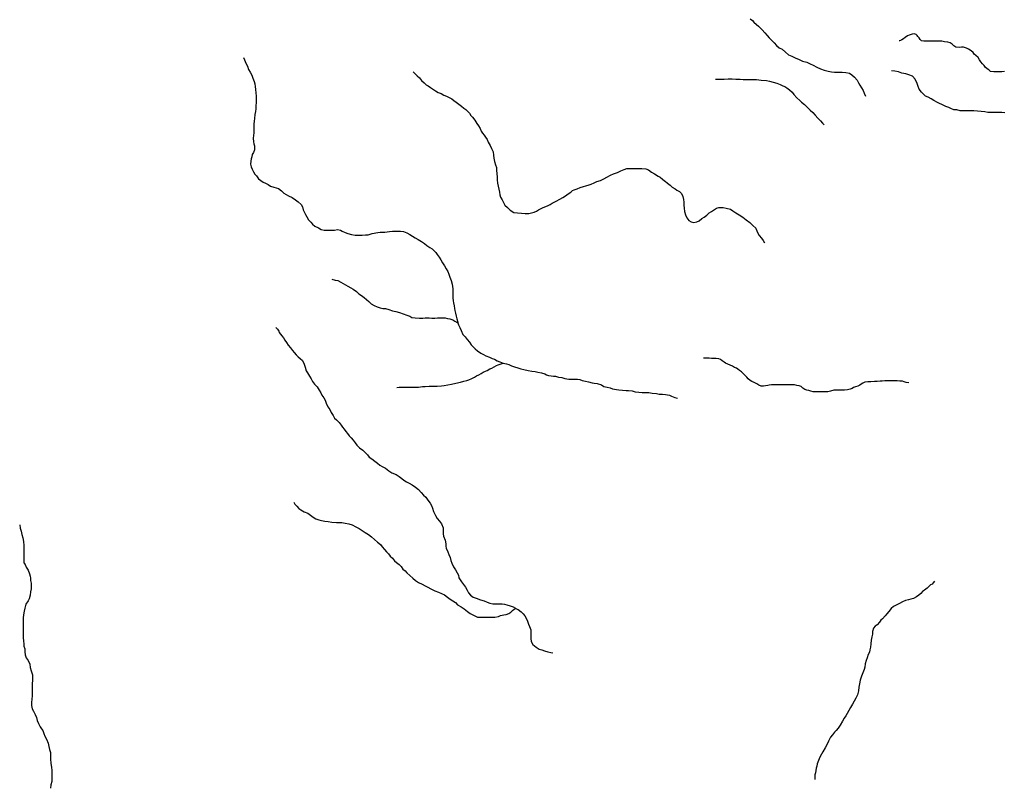
# Model space of a CAD drawing. Units: inches. Extents: x -74.83 to -73.03, y 3.77 to 5.29.
# Drawn here: x -74.39 to -74.36, y 3.98 to 4.01 of the extents above; entities that cross this region are included whole.
import ezdxf

# ---------------------------------------------------------------- set-up
doc = ezdxf.new("R2010")
doc.units = ezdxf.units.IN
doc.header["$MEASUREMENT"] = 0

msp = doc.modelspace()

# ---------------------------------------------------------------- linework, layer by layer
for points in [[(-74.368226, 4.006205), (-74.36816, 4.006155), (-74.36811, 4.006094), (-74.368028, 4.006023), (-74.367962, 4.005967), (-74.367907, 4.005907), (-74.367852, 4.005852), (-74.367764, 4.005763), (-74.367692, 4.00568), (-74.367626, 4.005603), (-74.367544, 4.005515), (-74.367467, 4.005443), (-74.367401, 4.00536), (-74.367313, 4.005288), (-74.367219, 4.005239), (-74.367109, 4.00515), (-74.367016, 4.005062), (-74.366917, 4.005018), (-74.366807, 4.004974), (-74.366686, 4.004913), (-74.366581, 4.004863), (-74.366438, 4.00483), (-74.366339, 4.004786), (-74.36624, 4.004742), (-74.366119, 4.004676), (-74.366009, 4.004626), (-74.365888, 4.004576), (-74.365762, 4.004549), (-74.365663, 4.004527), (-74.365569, 4.004516), (-74.365454, 4.004516), (-74.365322, 4.004516), (-74.365206, 4.004505), (-74.365091, 4.004483), (-74.365014, 4.004428), (-74.364937, 4.004356), (-74.364854, 4.004262), (-74.36481, 4.004185), (-74.364761, 4.004107), (-74.364711, 4.004025), (-74.364656, 4.003936), (-74.364623, 4.003859), (-74.364581, 4.00376)], [(-74.360189, 4.004536), (-74.360275, 4.004531), (-74.360346, 4.004527), (-74.360451, 4.004527), (-74.360527, 4.004527), (-74.360632, 4.004536), (-74.360684, 4.004589), (-74.360741, 4.004627), (-74.360803, 4.00468), (-74.360832, 4.004723), (-74.360889, 4.004785), (-74.360942, 4.004847), (-74.360989, 4.004909), (-74.361023, 4.004981), (-74.361099, 4.005048), (-74.361156, 4.005091), (-74.361189, 4.005143), (-74.361246, 4.005191), (-74.361332, 4.005249), (-74.361394, 4.005277), (-74.361489, 4.005306), (-74.361556, 4.005306), (-74.361628, 4.005292), (-74.361732, 4.005311), (-74.36179, 4.005354), (-74.361851, 4.005402), (-74.361913, 4.00544), (-74.361985, 4.005464), (-74.362085, 4.005473), (-74.362171, 4.005492), (-74.36228, 4.005502), (-74.362385, 4.005502), (-74.362466, 4.005502), (-74.362556, 4.005502), (-74.362647, 4.005497), (-74.362742, 4.005492), (-74.362814, 4.005511), (-74.362857, 4.00555), (-74.36289, 4.005602), (-74.362928, 4.00564), (-74.362957, 4.005679), (-74.362985, 4.005703), (-74.363052, 4.005727), (-74.363114, 4.005717), (-74.363204, 4.005683), (-74.363257, 4.005664), (-74.363333, 4.005616), (-74.363385, 4.005573), (-74.363433, 4.005535), (-74.363485, 4.005516), (-74.363508, 4.005507), (-74.363521, 4.005503)], [(-74.384238, 4.004979), (-74.384205, 4.004912), (-74.384167, 4.004802), (-74.384114, 4.004706), (-74.384076, 4.004606), (-74.384024, 4.004515), (-74.383981, 4.004419), (-74.383943, 4.004324), (-74.3839, 4.004223), (-74.383881, 4.004147), (-74.383871, 4.00406), (-74.383857, 4.003965), (-74.383852, 4.00386), (-74.383843, 4.003764), (-74.383843, 4.003678), (-74.383843, 4.003553), (-74.383852, 4.003463), (-74.383852, 4.003362), (-74.383857, 4.003271), (-74.383881, 4.003185), (-74.383895, 4.003056), (-74.3839, 4.00297), (-74.383909, 4.002874), (-74.383909, 4.002774), (-74.383914, 4.002697), (-74.383914, 4.002606), (-74.383928, 4.002515), (-74.383933, 4.002434), (-74.383918, 4.002319), (-74.383914, 4.002257), (-74.383895, 4.00219), (-74.383895, 4.002123), (-74.383895, 4.002061), (-74.383918, 4.001975), (-74.383966, 4.001913), (-74.38398, 4.001846), (-74.383999, 4.001783), (-74.384009, 4.001702), (-74.384014, 4.001616), (-74.383994, 4.001525), (-74.383966, 4.001449), (-74.383928, 4.001372), (-74.383885, 4.0013), (-74.383832, 4.001243), (-74.383766, 4.001152), (-74.383694, 4.00109), (-74.383618, 4.001042), (-74.383547, 4.001013), (-74.383461, 4.000966), (-74.383385, 4.000913), (-74.383285, 4.000889), (-74.383137, 4.000837), (-74.383042, 4.00077), (-74.382965, 4.000693), (-74.382813, 4.000612), (-74.382703, 4.000555), (-74.382599, 4.000488), (-74.382508, 4.000421), (-74.382422, 4.000339), (-74.382379, 4.000258), (-74.382351, 4.000172), (-74.382322, 4.00011), (-74.382284, 4.000019), (-74.382241, 3.999942), (-74.382184, 3.999847), (-74.382108, 3.999775), (-74.382055, 3.999713), (-74.381984, 3.999655), (-74.38187, 3.999598), (-74.381784, 3.99955), (-74.381688, 3.999526), (-74.381569, 3.999526), (-74.381469, 3.999526), (-74.381369, 3.999531), (-74.381265, 3.999546), (-74.381174, 3.999531), (-74.381117, 3.999493), (-74.381026, 3.999455), (-74.380945, 3.999417), (-74.380822, 3.999393), (-74.380707, 3.999369), (-74.380602, 3.999369), (-74.380488, 3.999369), (-74.380388, 3.999374), (-74.380298, 3.999383), (-74.380169, 3.999417), (-74.379998, 3.999455), (-74.379921, 3.99946), (-74.379778, 3.999465), (-74.379626, 3.999479), (-74.379531, 3.999489), (-74.379421, 3.999494), (-74.379278, 3.999498), (-74.379188, 3.999484), (-74.379078, 3.999441), (-74.378988, 3.999388), (-74.378902, 3.999336), (-74.378816, 3.999288), (-74.378716, 3.999235), (-74.378611, 3.999168), (-74.378516, 3.999106), (-74.378449, 3.999044), (-74.378354, 3.998982), (-74.378283, 3.998934), (-74.378221, 3.998882), (-74.378159, 3.998815), (-74.378116, 3.998762), (-74.378059, 3.998676), (-74.378002, 3.998585), (-74.377954, 3.998494), (-74.377892, 3.998403), (-74.377835, 3.998303), (-74.377787, 3.998222), (-74.377749, 3.998131), (-74.37772, 3.998045), (-74.377673, 3.997939), (-74.377644, 3.997815), (-74.37763, 3.997676), (-74.37763, 3.997571), (-74.37763, 3.99749), (-74.37762, 3.997389), (-74.377615, 3.997298), (-74.377606, 3.997231), (-74.377587, 3.997136), (-74.377568, 3.99705), (-74.377563, 3.996988), (-74.377544, 3.996906), (-74.37752, 3.996811), (-74.377496, 3.99672), (-74.377472, 3.996624), (-74.377465, 3.996598), (-74.377448, 3.996533), (-74.377401, 3.996447), (-74.377358, 3.996351), (-74.377305, 3.996232), (-74.377239, 3.996151), (-74.377172, 3.996069), (-74.377101, 3.995983), (-74.377048, 3.995902), (-74.376981, 3.99584), (-74.376915, 3.995773), (-74.376843, 3.995711), (-74.376743, 3.995644), (-74.376657, 3.995596), (-74.376577, 3.995553), (-74.376467, 3.99551), (-74.376386, 3.995476), (-74.376305, 3.995448), (-74.376229, 3.9954), (-74.376143, 3.995362), (-74.376038, 3.995328), (-74.376035, 3.995327), (-74.375933, 3.995299), (-74.375852, 3.99528), (-74.375771, 3.995242), (-74.375676, 3.995209), (-74.375576, 3.995175), (-74.375476, 3.995146), (-74.375381, 3.995123), (-74.375247, 3.995094), (-74.375128, 3.99507), (-74.375028, 3.995061), (-74.374943, 3.995041), (-74.374824, 3.995022), (-74.374723, 3.994989), (-74.374662, 3.994955), (-74.3746, 3.994936), (-74.374514, 3.994922), (-74.374442, 3.994917), (-74.374376, 3.994908), (-74.374285, 3.994884), (-74.37418, 3.994869), (-74.374085, 3.994836), (-74.373961, 3.994822), (-74.373861, 3.994817), (-74.373785, 3.994817), (-74.37369, 3.994817), (-74.373614, 3.994803), (-74.373537, 3.994779), (-74.373433, 3.99475), (-74.373342, 3.994731), (-74.373223, 3.994707), (-74.373156, 3.994697), (-74.373066, 3.994683), (-74.372932, 3.994635), (-74.372851, 3.994588), (-74.372751, 3.994564), (-74.372651, 3.994545), (-74.372575, 3.994516), (-74.372451, 3.994492), (-74.37238, 3.994482), (-74.372261, 3.994473), (-74.372151, 3.994463), (-74.37207, 3.994459), (-74.371961, 3.994449), (-74.371861, 3.994416), (-74.371746, 3.994406), (-74.371642, 3.994401), (-74.371532, 3.994401), (-74.371432, 3.994392), (-74.371322, 3.994378), (-74.371189, 3.994363), (-74.371103, 3.994349), (-74.370999, 3.994344), (-74.370903, 3.99433), (-74.370784, 3.994315), (-74.370717, 3.994282), (-74.370608, 3.994244), (-74.370521, 3.994213)], [(-74.360185, 4.003234), (-74.360276, 4.003244), (-74.36039, 4.003248), (-74.360514, 4.003248), (-74.360605, 4.003248), (-74.360724, 4.003248), (-74.360819, 4.003267), (-74.360928, 4.003272), (-74.361043, 4.003286), (-74.361162, 4.003291), (-74.361295, 4.003291), (-74.361395, 4.003291), (-74.36151, 4.003291), (-74.3616, 4.003296), (-74.3617, 4.003325), (-74.361791, 4.003324), (-74.361886, 4.003372), (-74.361948, 4.003401), (-74.362053, 4.003434), (-74.362176, 4.003497), (-74.362253, 4.00353), (-74.36231, 4.003564), (-74.362429, 4.003621), (-74.362515, 4.003678), (-74.362605, 4.003726), (-74.362686, 4.00376), (-74.362748, 4.003807), (-74.36282, 4.003889), (-74.362886, 4.003984), (-74.362924, 4.004066), (-74.362953, 4.004161), (-74.363015, 4.0043), (-74.363101, 4.004386), (-74.363215, 4.004429), (-74.363315, 4.004463), (-74.363439, 4.004491), (-74.363544, 4.004525), (-74.363658, 4.004544), (-74.36376, 4.004561)], [(-74.378875, 4.004526), (-74.378823, 4.004473), (-74.378751, 4.004406), (-74.37868, 4.004334), (-74.378613, 4.004258), (-74.378527, 4.004177), (-74.378466, 4.004119), (-74.378408, 4.004081), (-74.378332, 4.004033), (-74.378265, 4.00399), (-74.37817, 4.003933), (-74.378089, 4.00388), (-74.377994, 4.003847), (-74.377913, 4.003794), (-74.377827, 4.003756), (-74.377737, 4.003713), (-74.377656, 4.003675), (-74.377589, 4.003622), (-74.377517, 4.003565), (-74.377436, 4.003507), (-74.377351, 4.00344), (-74.377279, 4.003383), (-74.377217, 4.003335), (-74.377146, 4.003273), (-74.377103, 4.00322), (-74.377051, 4.003153), (-74.377003, 4.003091), (-74.376927, 4.003), (-74.376865, 4.0029), (-74.376812, 4.002823), (-74.37676, 4.002737), (-74.376727, 4.002651), (-74.376688, 4.002589), (-74.376636, 4.002522), (-74.376588, 4.002465), (-74.376545, 4.002393), (-74.376512, 4.002302), (-74.37645, 4.002202), (-74.376398, 4.002111), (-74.376355, 4.002001), (-74.376341, 4.001896), (-74.376331, 4.0018), (-74.376307, 4.001699), (-74.376274, 4.001594), (-74.376245, 4.001508), (-74.37624, 4.001412), (-74.376236, 4.001312), (-74.376226, 4.001202), (-74.376226, 4.001121), (-74.376212, 4.001015), (-74.376197, 4.000915), (-74.376173, 4.000824), (-74.376154, 4.000724), (-74.37614, 4.000642), (-74.376116, 4.000566), (-74.376069, 4.000485), (-74.376026, 4.000403), (-74.375978, 4.000317), (-74.375897, 4.000241), (-74.375816, 4.000159), (-74.375702, 4.000083), (-74.375578, 4.000069), (-74.375459, 4.000059), (-74.375335, 4.000049), (-74.375221, 4.000054), (-74.375135, 4.000073), (-74.375059, 4.000093), (-74.374983, 4.000131), (-74.374921, 4.000164), (-74.374854, 4.000198), (-74.374792, 4.000227), (-74.374721, 4.00026), (-74.374635, 4.000294), (-74.374554, 4.000337), (-74.374482, 4.00038), (-74.374363, 4.000447), (-74.37424, 4.000509), (-74.374149, 4.000557), (-74.374063, 4.000614), (-74.373978, 4.000676), (-74.373897, 4.000729), (-74.37384, 4.000777), (-74.373792, 4.000801), (-74.373701, 4.000834), (-74.373597, 4.000873), (-74.373501, 4.000906), (-74.37342, 4.000925), (-74.373316, 4.000954), (-74.373254, 4.000978), (-74.373154, 4.001016), (-74.373077, 4.001059), (-74.372954, 4.001093), (-74.372858, 4.001146), (-74.372754, 4.001203), (-74.372644, 4.00126), (-74.372544, 4.001308), (-74.372425, 4.001347), (-74.372315, 4.001399), (-74.372211, 4.001442), (-74.372125, 4.001471), (-74.372011, 4.001476), (-74.371939, 4.001476), (-74.371839, 4.001476), (-74.371749, 4.001476), (-74.371653, 4.001476), (-74.371525, 4.001462), (-74.371444, 4.001428), (-74.371349, 4.001356), (-74.371248, 4.001304), (-74.371139, 4.001237), (-74.371072, 4.001199), (-74.370996, 4.001136), (-74.370939, 4.001084), (-74.37092, 4.00107), (-74.370839, 4.001007), (-74.370763, 4.000945), (-74.370696, 4.000883), (-74.370601, 4.00083), (-74.370548, 4.000792), (-74.370467, 4.000744), (-74.370405, 4.000687), (-74.370358, 4.000587), (-74.370339, 4.000496), (-74.370324, 4.000414), (-74.370324, 4.000319), (-74.370319, 4.000218), (-74.370305, 4.000118), (-74.370276, 4.000013), (-74.370234, 3.999917), (-74.370172, 3.999836), (-74.370095, 3.999793), (-74.370014, 3.999773), (-74.369919, 3.999793), (-74.369843, 3.999817), (-74.369757, 3.999893), (-74.369686, 3.999936), (-74.369595, 4.000003), (-74.369524, 4.000075), (-74.369452, 4.000118), (-74.369386, 4.000156), (-74.369295, 4.000219), (-74.369219, 4.000238), (-74.369157, 4.000247), (-74.369081, 4.000243), (-74.368986, 4.000223), (-74.368848, 4.000185), (-74.368781, 4.000137), (-74.368681, 4.00007), (-74.368581, 4.000013), (-74.368462, 3.999941), (-74.368352, 3.999855), (-74.368238, 3.999764), (-74.368142, 3.999674), (-74.368052, 3.999587), (-74.368009, 3.999468), (-74.367947, 3.999353), (-74.367871, 3.999277), (-74.367818, 3.999195), (-74.367774, 3.999127)], [(-74.369323, 4.004299), (-74.369266, 4.004294), (-74.369204, 4.004294), (-74.369142, 4.004299), (-74.369047, 4.004299), (-74.368928, 4.004304), (-74.368799, 4.004304), (-74.36868, 4.004295), (-74.368542, 4.004295), (-74.368447, 4.00429), (-74.368285, 4.00429), (-74.368028, 4.004285), (-74.36788, 4.004266), (-74.367718, 4.004257), (-74.367623, 4.004237), (-74.367504, 4.004204), (-74.367384, 4.004166), (-74.367284, 4.004132), (-74.367203, 4.004089), (-74.367132, 4.004065), (-74.36707, 4.004018), (-74.366984, 4.003955), (-74.366903, 4.003888), (-74.366846, 4.003817), (-74.366756, 4.003707), (-74.366665, 4.003625), (-74.366603, 4.003568), (-74.366513, 4.003491), (-74.366427, 4.003415), (-74.366336, 4.003319), (-74.366251, 4.003238), (-74.366174, 4.003157), (-74.366089, 4.003066), (-74.366008, 4.002985), (-74.365941, 4.002908), (-74.365923, 4.002887), (-74.365896, 4.002856)], [(-74.381446, 3.997974), (-74.381341, 3.997946), (-74.381255, 3.997936), (-74.381165, 3.997884), (-74.381088, 3.997841), (-74.381017, 3.997798), (-74.380946, 3.997755), (-74.38085, 3.997707), (-74.380769, 3.997659), (-74.380674, 3.997592), (-74.380598, 3.997515), (-74.380507, 3.997463), (-74.380426, 3.997401), (-74.38035, 3.997339), (-74.380279, 3.997272), (-74.380202, 3.997195), (-74.380112, 3.997142), (-74.380021, 3.997104), (-74.379916, 3.997071), (-74.379836, 3.997056), (-74.37975, 3.997052), (-74.379645, 3.997023), (-74.379531, 3.99698), (-74.379431, 3.996961), (-74.379312, 3.996923), (-74.379197, 3.996884), (-74.379078, 3.996841), (-74.378983, 3.996808), (-74.378916, 3.99677), (-74.378811, 3.996751), (-74.378673, 3.996741), (-74.378573, 3.996746), (-74.378502, 3.996751), (-74.37844, 3.996751), (-74.378368, 3.996751), (-74.378292, 3.996741), (-74.378197, 3.996746), (-74.378111, 3.996751), (-74.378016, 3.996751), (-74.377935, 3.996751), (-74.377868, 3.996751), (-74.377792, 3.996737), (-74.377716, 3.996727), (-74.377621, 3.996694), (-74.377559, 3.996655), (-74.377465, 3.996598)], [(-74.383222, 3.996451), (-74.38317, 3.996393), (-74.383127, 3.996336), (-74.383108, 3.996288), (-74.383074, 3.99624), (-74.383031, 3.996188), (-74.382974, 3.996121), (-74.382931, 3.996049), (-74.382879, 3.995972), (-74.382826, 3.995891), (-74.382755, 3.995805), (-74.382688, 3.995729), (-74.382641, 3.995657), (-74.382574, 3.99559), (-74.382512, 3.995523), (-74.382445, 3.995475), (-74.382379, 3.995403), (-74.382326, 3.995293), (-74.382293, 3.995193), (-74.382255, 3.995083), (-74.382212, 3.995016), (-74.38215, 3.994911), (-74.382102, 3.994825), (-74.382054, 3.994748), (-74.381993, 3.994662), (-74.381916, 3.994571), (-74.38185, 3.994471), (-74.381797, 3.994385), (-74.381759, 3.994308), (-74.381702, 3.994232), (-74.381654, 3.99415), (-74.381626, 3.994055), (-74.381573, 3.993949), (-74.381511, 3.993863), (-74.381464, 3.993763), (-74.381411, 3.993672), (-74.381359, 3.993591), (-74.381297, 3.993529), (-74.381216, 3.993452), (-74.381154, 3.993366), (-74.381106, 3.993304), (-74.381063, 3.993237), (-74.381006, 3.99317), (-74.380954, 3.993098), (-74.380901, 3.993026), (-74.380839, 3.992964), (-74.380777, 3.992888), (-74.380715, 3.992811), (-74.380654, 3.99273), (-74.380573, 3.992653), (-74.380472, 3.992572), (-74.380391, 3.9925), (-74.380325, 3.992424), (-74.380268, 3.992352), (-74.380182, 3.9923), (-74.380091, 3.992228), (-74.380006, 3.992161), (-74.379929, 3.992103), (-74.379853, 3.992056), (-74.379748, 3.992003), (-74.379648, 3.991927), (-74.379548, 3.99186), (-74.37942, 3.991807), (-74.37932, 3.991745), (-74.379239, 3.991683), (-74.379172, 3.99163), (-74.379091, 3.991573), (-74.379005, 3.991535), (-74.378915, 3.991482), (-74.3788, 3.991405), (-74.37871, 3.991334), (-74.378624, 3.991238), (-74.378548, 3.991157), (-74.378481, 3.99109), (-74.378419, 3.990999), (-74.378338, 3.990899), (-74.378295, 3.990822), (-74.378271, 3.990741), (-74.378233, 3.99064), (-74.378176, 3.990516), (-74.378119, 3.990415), (-74.378047, 3.990334), (-74.377985, 3.990248), (-74.377928, 3.990124), (-74.377928, 3.990009), (-74.377928, 3.989932), (-74.377919, 3.989856), (-74.377871, 3.989731), (-74.377842, 3.989621), (-74.377842, 3.98954), (-74.377833, 3.989478), (-74.377785, 3.989368), (-74.377747, 3.989282), (-74.377714, 3.989186), (-74.37769, 3.989091), (-74.377661, 3.989), (-74.377609, 3.98889), (-74.377542, 3.988794), (-74.37749, 3.988698), (-74.377447, 3.988622), (-74.377432, 3.988545), (-74.37739, 3.988474), (-74.377351, 3.988411), (-74.377285, 3.98833), (-74.377228, 3.988249), (-74.377175, 3.988153), (-74.377132, 3.988067), (-74.377066, 3.987995), (-74.37698, 3.987933), (-74.376885, 3.987895), (-74.376756, 3.987847), (-74.376637, 3.987814), (-74.376542, 3.987775), (-74.376461, 3.987742), (-74.376361, 3.987723), (-74.376251, 3.987718), (-74.37616, 3.987718), (-74.37607, 3.987718), (-74.375994, 3.987709), (-74.375918, 3.987694), (-74.375818, 3.987661), (-74.375722, 3.987623), (-74.375646, 3.98758), (-74.375643, 3.987578), (-74.375556, 3.987537), (-74.37547, 3.98747), (-74.375403, 3.987407), (-74.375346, 3.987336), (-74.375293, 3.98725), (-74.375265, 3.987178), (-74.375236, 3.987077), (-74.375198, 3.987001), (-74.375165, 3.986896), (-74.375165, 3.9868), (-74.375165, 3.986728), (-74.375165, 3.986623), (-74.37515, 3.986527), (-74.375093, 3.986432), (-74.374993, 3.98635), (-74.374893, 3.986293), (-74.374812, 3.986269), (-74.374731, 3.98624), (-74.374626, 3.986207), (-74.374531, 3.986188), (-74.374469, 3.986175)], [(-74.379392, 3.994556), (-74.379321, 3.994566), (-74.379254, 3.99457), (-74.379173, 3.994566), (-74.379054, 3.994566), (-74.378921, 3.994566), (-74.378826, 3.99457), (-74.378711, 3.99457), (-74.378649, 3.99458), (-74.378583, 3.994585), (-74.378497, 3.994585), (-74.378368, 3.994595), (-74.378292, 3.994599), (-74.378226, 3.994599), (-74.378116, 3.994599), (-74.377987, 3.994609), (-74.377897, 3.994623), (-74.377778, 3.994638), (-74.377663, 3.994662), (-74.377535, 3.99469), (-74.377387, 3.994719), (-74.377282, 3.994753), (-74.377187, 3.994777), (-74.377116, 3.994801), (-74.377021, 3.994839), (-74.37694, 3.994882), (-74.376878, 3.994925), (-74.376801, 3.994954), (-74.376725, 3.994997), (-74.376668, 3.99504), (-74.376597, 3.995069), (-74.376535, 3.995097), (-74.376459, 3.995145), (-74.376392, 3.995164), (-74.376316, 3.995212), (-74.376249, 3.995255), (-74.376192, 3.995274), (-74.376035, 3.995327)], [(-74.363222, 3.994706), (-74.363298, 3.99471), (-74.36336, 3.994739), (-74.363418, 3.994753), (-74.363499, 3.994753), (-74.363589, 3.994763), (-74.36367, 3.994763), (-74.36377, 3.994763), (-74.363875, 3.994763), (-74.363975, 3.994763), (-74.364061, 3.994753), (-74.364122, 3.994753), (-74.364213, 3.994748), (-74.364303, 3.994744), (-74.364418, 3.994734), (-74.364513, 3.994729), (-74.364608, 3.994724), (-74.364665, 3.994696), (-74.364723, 3.994657), (-74.36477, 3.994629), (-74.364832, 3.994595), (-74.364904, 3.994571), (-74.364961, 3.994552), (-74.365004, 3.994519), (-74.365075, 3.994504), (-74.365156, 3.994485), (-74.365247, 3.994476), (-74.365313, 3.994471), (-74.365404, 3.994471), (-74.365508, 3.994475), (-74.365589, 3.994471), (-74.365689, 3.994442), (-74.36578, 3.994423), (-74.365856, 3.994413), (-74.365937, 3.994413), (-74.366037, 3.994413), (-74.366152, 3.994418), (-74.366242, 3.994423), (-74.366313, 3.994437), (-74.36638, 3.994456), (-74.366442, 3.99447), (-74.366504, 3.994494), (-74.366571, 3.994537), (-74.366618, 3.994585), (-74.366685, 3.994604), (-74.366756, 3.994623), (-74.366833, 3.994638), (-74.366876, 3.994638), (-74.366914, 3.994638), (-74.366976, 3.994638), (-74.367038, 3.994642), (-74.367133, 3.994642), (-74.367199, 3.994642), (-74.367242, 3.994642), (-74.367319, 3.994642), (-74.36739, 3.994642), (-74.367485, 3.994642), (-74.367557, 3.994638), (-74.367633, 3.994633), (-74.367671, 3.994618), (-74.367747, 3.994609), (-74.367809, 3.994594), (-74.367885, 3.994594), (-74.367957, 3.994633), (-74.368023, 3.994671), (-74.368104, 3.994709), (-74.368176, 3.994743), (-74.368228, 3.994781), (-74.36829, 3.994829), (-74.368333, 3.994877), (-74.368386, 3.994929), (-74.368409, 3.994953), (-74.368448, 3.995001), (-74.3685, 3.995049), (-74.368567, 3.995087), (-74.368619, 3.99513), (-74.368662, 3.995163), (-74.368729, 3.995192), (-74.368786, 3.99523), (-74.368857, 3.995259), (-74.368933, 3.995297), (-74.36901, 3.995326), (-74.369053, 3.995359), (-74.369119, 3.995402), (-74.369167, 3.995441), (-74.369224, 3.995465), (-74.369305, 3.995474), (-74.369381, 3.995474), (-74.369457, 3.995474), (-74.369527, 3.995478), (-74.369538, 3.995479), (-74.369629, 3.995479), (-74.369701, 3.995479)], [(-74.382652, 3.990933), (-74.382619, 3.990871), (-74.382557, 3.990809), (-74.38249, 3.990737), (-74.382423, 3.990685), (-74.382323, 3.990627), (-74.382204, 3.990589), (-74.382118, 3.990522), (-74.382037, 3.990455), (-74.381956, 3.990407), (-74.381856, 3.990369), (-74.381771, 3.99035), (-74.381671, 3.990331), (-74.381561, 3.990321), (-74.381451, 3.990302), (-74.381299, 3.990293), (-74.381137, 3.990288), (-74.381028, 3.990274), (-74.380913, 3.99025), (-74.380804, 3.990212), (-74.380689, 3.99015), (-74.380585, 3.990097), (-74.380489, 3.99004), (-74.380394, 3.989977), (-74.380294, 3.989915), (-74.380199, 3.989839), (-74.380099, 3.989757), (-74.380008, 3.989671), (-74.379913, 3.989595), (-74.379856, 3.989523), (-74.379789, 3.989442), (-74.379717, 3.989361), (-74.379655, 3.989303), (-74.379603, 3.989231), (-74.379532, 3.989164), (-74.37947, 3.989074), (-74.379403, 3.989021), (-74.379317, 3.988959), (-74.379255, 3.988897), (-74.379203, 3.98882), (-74.379131, 3.988758), (-74.379074, 3.988705), (-74.378984, 3.988619), (-74.378893, 3.988533), (-74.378803, 3.988457), (-74.378707, 3.988399), (-74.378598, 3.988342), (-74.378498, 3.988294), (-74.378412, 3.988251), (-74.378321, 3.988199), (-74.378198, 3.988132), (-74.378083, 3.988089), (-74.377983, 3.988046), (-74.377883, 3.988003), (-74.377797, 3.987936), (-74.377707, 3.987873), (-74.377626, 3.987811), (-74.377545, 3.987759), (-74.377474, 3.987692), (-74.377359, 3.98763), (-74.377269, 3.987558), (-74.377164, 3.987481), (-74.377078, 3.987419), (-74.376969, 3.987362), (-74.376849, 3.9873), (-74.376716, 3.987295), (-74.376607, 3.987295), (-74.376502, 3.987295), (-74.376397, 3.987295), (-74.376302, 3.987295), (-74.376187, 3.987324), (-74.376121, 3.987352), (-74.376016, 3.987372), (-74.375935, 3.987381), (-74.375854, 3.98742), (-74.375797, 3.987458), (-74.37574, 3.987506), (-74.375683, 3.987549), (-74.375643, 3.987578)], [(-74.391311, 3.990214), (-74.391292, 3.990114), (-74.391268, 3.990014), (-74.391244, 3.989908), (-74.391215, 3.989803), (-74.391192, 3.989693), (-74.391177, 3.989564), (-74.391177, 3.989468), (-74.391177, 3.989373), (-74.391182, 3.989277), (-74.391182, 3.989186), (-74.391182, 3.98909), (-74.391182, 3.989019), (-74.391139, 3.988961), (-74.391106, 3.988875), (-74.391048, 3.98878), (-74.390996, 3.98867), (-74.390977, 3.988593), (-74.390967, 3.988526), (-74.390967, 3.988454), (-74.390953, 3.988373), (-74.390953, 3.988292), (-74.390953, 3.988191), (-74.390972, 3.988095), (-74.390977, 3.98799), (-74.391015, 3.98788), (-74.391043, 3.987813), (-74.391115, 3.987708), (-74.391153, 3.987588), (-74.391167, 3.987488), (-74.391191, 3.987373), (-74.391196, 3.987273), (-74.391205, 3.987177), (-74.391205, 3.9871), (-74.391205, 3.987), (-74.391205, 3.986885), (-74.391205, 3.986761), (-74.3912, 3.986646), (-74.391195, 3.98655), (-74.391181, 3.98645), (-74.391176, 3.986388), (-74.391152, 3.986297), (-74.391148, 3.986206), (-74.391138, 3.98611), (-74.391109, 3.986015), (-74.391048, 3.985933), (-74.390995, 3.985819), (-74.390976, 3.985713), (-74.390943, 3.985603), (-74.390909, 3.985479), (-74.390909, 3.985331), (-74.390914, 3.985173), (-74.390914, 3.985034), (-74.390914, 3.984924), (-74.390919, 3.984814), (-74.390928, 3.984704), (-74.390933, 3.984604), (-74.390933, 3.984513), (-74.390914, 3.984398), (-74.390871, 3.984331), (-74.390823, 3.984226), (-74.39078, 3.98413), (-74.390756, 3.984039), (-74.390718, 3.983939), (-74.390666, 3.983838), (-74.390618, 3.983771), (-74.390575, 3.983719), (-74.390547, 3.983628), (-74.390518, 3.983537), (-74.390466, 3.983441), (-74.390413, 3.983322), (-74.390389, 3.983217), (-74.390366, 3.983116), (-74.390342, 3.98302), (-74.390342, 3.982925), (-74.390337, 3.98282), (-74.390323, 3.982681), (-74.390308, 3.982561), (-74.390299, 3.982456), (-74.390299, 3.98236), (-74.390294, 3.982274), (-74.390294, 3.982179), (-74.390299, 3.982107), (-74.390327, 3.982002), (-74.390337, 3.981901)], [(-74.362403, 3.98844), (-74.36245, 3.988387), (-74.362484, 3.988339), (-74.362531, 3.988316), (-74.362584, 3.988272), (-74.362641, 3.988215), (-74.362722, 3.988148), (-74.362788, 3.98811), (-74.362836, 3.988048), (-74.362903, 3.98799), (-74.362979, 3.987942), (-74.363069, 3.98789), (-74.363155, 3.987866), (-74.363226, 3.987847), (-74.363322, 3.987823), (-74.363417, 3.98778), (-74.363512, 3.987727), (-74.363598, 3.987693), (-74.363703, 3.987636), (-74.363774, 3.987574), (-74.36385, 3.987478), (-74.363907, 3.987406), (-74.363969, 3.987339), (-74.364046, 3.987248), (-74.364103, 3.987201), (-74.364146, 3.987143), (-74.364222, 3.987062), (-74.364284, 3.987019), (-74.364331, 3.986952), (-74.364365, 3.986847), (-74.364369, 3.986765), (-74.364388, 3.986674), (-74.364403, 3.986569), (-74.364417, 3.986459), (-74.364431, 3.986349), (-74.36445, 3.986263), (-74.364464, 3.986196), (-74.364498, 3.986115), (-74.364531, 3.986019), (-74.364569, 3.985928), (-74.364593, 3.985823), (-74.364612, 3.985722), (-74.364631, 3.985646), (-74.364669, 3.985545), (-74.364717, 3.98544), (-74.364755, 3.985306), (-74.364779, 3.985196), (-74.364793, 3.985091), (-74.364807, 3.984971), (-74.36484, 3.984842), (-74.364893, 3.984742), (-74.36494, 3.984646), (-74.365002, 3.984546), (-74.365064, 3.98445), (-74.365112, 3.984349), (-74.365169, 3.984258), (-74.365207, 3.984182), (-74.365255, 3.984105), (-74.365316, 3.98401), (-74.365388, 3.983885), (-74.365445, 3.98379), (-74.365512, 3.983718), (-74.365569, 3.983665), (-74.365626, 3.983584), (-74.365688, 3.983507), (-74.365754, 3.983383), (-74.365807, 3.983268), (-74.365864, 3.983172), (-74.365935, 3.983048), (-74.365973, 3.982971), (-74.366031, 3.982881), (-74.366069, 3.982775), (-74.366112, 3.98267), (-74.366126, 3.982594), (-74.366145, 3.982527), (-74.366154, 3.98245), (-74.366169, 3.982378), (-74.366183, 3.982316), (-74.366183, 3.982288), (-74.366183, 3.982244), (-74.366183, 3.98217)]]:
    msp.add_lwpolyline(points)

doc.saveas('drawing.dxf')
